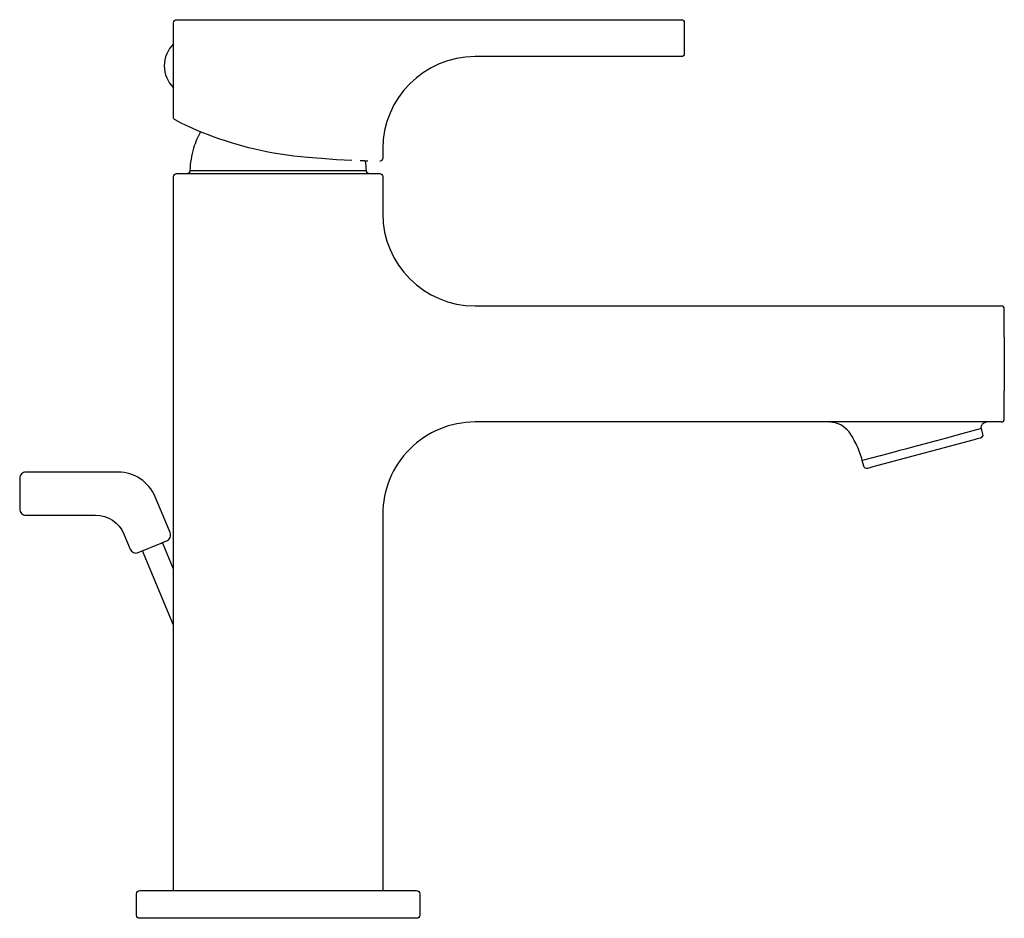
# Model space of a CAD drawing. Units: millimetres. Extents: x 369 to 529, y 345 to 491.
import ezdxf

# ---------------------------------------------------------------- set-up
doc = ezdxf.new("R2010")
doc.units = ezdxf.units.MM
doc.header["$MEASUREMENT"] = 0
doc.layers.add('2D', color=18, linetype='Continuous', true_color=0x000000)

msp = doc.modelspace()

# ---------------------------------------------------------------- linework, layer by layer
at = {"layer": '2D'}
for p, q in [((529.23, 442.92), (529.23, 444.23)), ((529.23, 439.73), (529.23, 442.92)), ((529.23, 439.73), (529.23, 430.87)), ((529.23, 427.69), (529.23, 430.87)), ((529.23, 426.37), (529.23, 427.69)), ((394.23, 392.88), (389.21, 404.95)), ((394.24, 401.98), (392.44, 406.29))]:
    msp.add_line(p, q, dxfattribs=at)
for points in [[(423.21, 468.35), (420.73, 468.49), (418.25, 468.66), (416.03, 468.85), (414.91, 468.95), (413.8, 469.08), (412.69, 469.22), (411.58, 469.37), (410.47, 469.55), (409.36, 469.76), (408.4, 469.96), (407.44, 470.18), (406.48, 470.42), (405.52, 470.67), (404.57, 470.94), (403.63, 471.22), (402.69, 471.53), (401.75, 471.84), (400.82, 472.17), (399.9, 472.51), (398.98, 472.87), (398.06, 473.25), (397.16, 473.64), (396.26, 474.06), (395.37, 474.5), (394.49, 474.96, -0.274876), (394.23, 475.4), (394.23, 490.73, -0.414214), (394.73, 491.23), (476.73, 491.23, -0.414214), (477.23, 490.73), (477.23, 485.73, -0.414328), (476.73, 485.23), (443.23, 485.23, 0.414213), (428.23, 470.23), (428.23, 468.73, -0.376398), (427.8, 468.24), (427.73, 468.23)], [(398.6, 473.03, 0.050036), (397.5, 470.38, 0.064979), (396.89, 466.72, -0.355978), (396.48, 466.24)], [(425.99, 466.24, -0.352895), (425.57, 466.72, 0.027046), (425.44, 468.27)], [(394.23, 349.73), (394.23, 465.73, -0.414214), (394.73, 466.23), (427.73, 466.23, -0.414326), (428.23, 465.73), (428.23, 459.73, 0.414213), (443.23, 444.73), (528.73, 444.73)], [(528.73, 425.87), (443.23, 425.87, 0.414214), (428.23, 410.87), (428.23, 349.73)], [(506.14, 419.63), (506.06, 419.94), (505.96, 420.24), (505.86, 420.55), (505.76, 420.85), (505.65, 421.15), (505.53, 421.45), (505.41, 421.74), (505.27, 422.03), (505.14, 422.32), (505, 422.61), (504.85, 422.89), (504.69, 423.17), (504.54, 423.45), (504.37, 423.72), (504.29, 423.86), (504.2, 423.99), (504.11, 424.12), (504.01, 424.25, 0.209946), (500.94, 425.87), (501.03, 425.87)], [(526.54, 425.87, 0.114165), (525.84, 425.64, 0.348437), (525.46, 424.81), (525.71, 423.87, -0.414371), (525.36, 423.26), (525.09, 423.19), (525.08, 423.19), (524.81, 423.11), (524.66, 423.07), (524.36, 422.99), (507.89, 418.58), (507.72, 418.53), (507.71, 418.53), (507.54, 418.49), (507.01, 418.34, -0.417076), (506.39, 418.7), (506.14, 419.63), (506.25, 419.66), (506.62, 419.76), (509.13, 420.43), (509.19, 420.45), (510.12, 420.7), (511.57, 421.09), (512.11, 421.23), (512.25, 421.27), (513.4, 421.57), (514.59, 421.89), (514.75, 421.94), (515.11, 422.03), (515.2, 422.06), (517.01, 422.54), (518.2, 422.86), (518.29, 422.88), (519.91, 423.32), (520.03, 423.35), (521.42, 423.72), (522.41, 423.99), (525.39, 424.79), (525.42, 424.8), (525.43, 424.8), (525.46, 424.81)], [(381.57, 410.73, -0.302776), (386.18, 407.66), (387.21, 405.2, 0.414416), (388.51, 404.66), (392.21, 406.2), (392.39, 406.27), (393.13, 406.58, 0.414416), (393.67, 407.89), (391.23, 413.73, 0.302936), (385.23, 417.73), (370.23, 417.73, 0.414416), (369.23, 416.73), (369.23, 411.73, 0.414416), (370.23, 410.73), (381.57, 410.73)], [(434.23, 349.23), (434.23, 345.73, -0.414214), (433.73, 345.23), (388.73, 345.23, -0.414214), (388.23, 345.73), (388.23, 349.23, -0.414214), (388.73, 349.73), (433.73, 349.73, -0.414214), (434.23, 349.23)]]:
    msp.add_lwpolyline(points, format="xyb", dxfattribs=at)
for points in [[(425.81, 468.26), (425.47, 468.27), (425.43, 468.27), (425.32, 468.28), (425.16, 468.28), (425.11, 468.28), (424.58, 468.3)], [(396.9, 466.72), (396.89, 466.72), (396.89, 466.72), (396.89, 466.72), (409.63, 466.72), (411.23, 466.72), (425.57, 466.72)]]:
    msp.add_lwpolyline(points, dxfattribs=at)
for centre, radius, start, end in [((397.73, 483.73), 5, 134.427, 225.573), ((528.73, 444.23), 0.5, 359.9991, 89.9997), ((528.73, 426.37), 0.5, 270.0003, 0.0009)]:
    msp.add_arc(centre, radius, start, end, dxfattribs=at)

doc.saveas('drawing.dxf')
